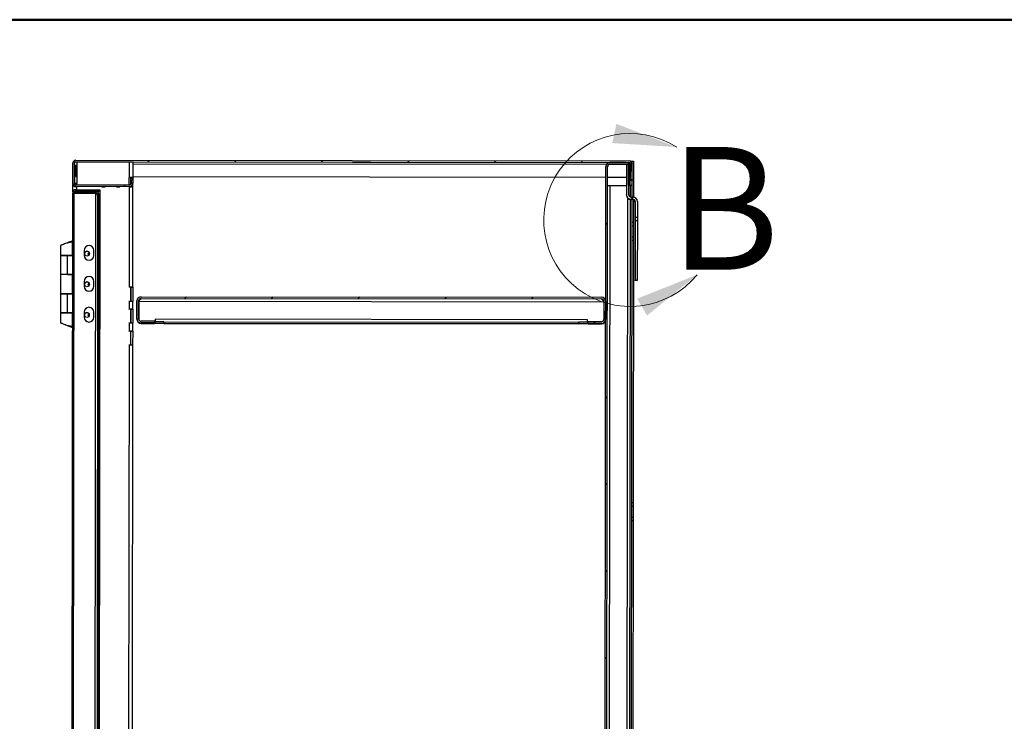
# Model space of a CAD drawing. Units: inches. Extents: x 0.5 to 10.5, y 0.5 to 8.
# Drawn here: x 6.2 to 8.2, y 6.6 to 8 of the extents above; entities that cross this region are included whole.
import ezdxf

# ---------------------------------------------------------------- set-up
doc = ezdxf.new("R2010")
doc.units = ezdxf.units.IN
doc.header["$MEASUREMENT"] = 0
doc.styles.add('SLDTEXTSTYLE0', font='TXT', dxfattribs={"width": 0.75})

msp = doc.modelspace()

# ---------------------------------------------------------------- hatches: boundary and pattern name
at = {"linetype": 'Continuous', "lineweight": 18}
h = msp.add_hatch(dxfattribs=at)
h.set_pattern_fill('ANSI31', style=0)
edge = h.paths.add_edge_path(flags=0)
edge.add_line((6.32587, 7.71029), (7.45309, 7.70907))
edge.add_ellipse((7.45309, 7.70607), major_axis=(0, 0.003), ratio=0.9999994, start_angle=270, end_angle=360, ccw=False)
edge.add_line((7.45609, 7.70607), (7.45605, 7.67336))
edge.add_line((7.45605, 7.67336), (7.45926, 7.67335))
edge.add_line((7.45926, 7.67335), (7.4593, 7.70607))
edge.add_ellipse((7.45309, 7.70607), major_axis=(0.00001, 0.00621), ratio=0.9999994, start_angle=270, end_angle=360)
edge.add_line((7.45309, 7.71229), (6.32588, 7.7135))
edge.add_ellipse((6.32587, 7.70729), major_axis=(0.00001, 0.00621), ratio=0.9999994, start_angle=360, end_angle=450)
edge.add_line((6.31966, 7.7073), (6.31961, 7.66615))
edge.add_ellipse((6.32583, 7.66615), major_axis=(0.00001, 0.00621), ratio=0.9999994, start_angle=90, end_angle=180)
edge.add_line((6.32582, 7.65993), (6.43604, 7.65981))
edge.add_ellipse((6.43605, 7.66603), major_axis=(0.00001, 0.00621), ratio=0.9999994, start_angle=180, end_angle=275)
edge.add_line((6.44224, 7.66656), (6.44138, 7.67652))
edge.add_line((6.44138, 7.67652), (6.43817, 7.67625))
edge.add_line((6.43817, 7.67625), (6.43903, 7.66629))
edge.add_ellipse((6.43605, 7.66603), major_axis=(0, 0.003), ratio=0.9999994, start_angle=180, end_angle=275, ccw=False)
edge.add_line((6.43604, 7.66303), (6.32582, 7.66315))
edge.add_ellipse((6.32583, 7.66615), major_axis=(0, 0.003), ratio=0.9999994, start_angle=90, end_angle=180, ccw=False)
edge.add_line((6.32283, 7.66615), (6.32287, 7.70729))
edge.add_ellipse((6.32587, 7.70729), major_axis=(0, 0.003), ratio=0.9999994, start_angle=0, end_angle=90, ccw=False)
h = msp.add_hatch(dxfattribs=at)
h.set_pattern_fill('ANSI31', style=0)
edge = h.paths.add_edge_path(flags=0)
edge.add_line((7.45265, 7.70065), (7.45261, 7.663))
edge.add_line((7.45261, 7.663), (7.45604, 7.663))
edge.add_line((7.45604, 7.663), (7.45608, 7.70064))
edge.add_ellipse((7.44765, 7.70065), major_axis=(0.00001, 0.00843), ratio=0.9999994, start_angle=270, end_angle=360)
edge.add_line((7.44766, 7.70908), (7.41452, 7.70912))
edge.add_ellipse((7.41451, 7.70069), major_axis=(0.00001, 0.00843), ratio=0.9999994, start_angle=360, end_angle=450)
edge.add_line((7.40608, 7.7007), (7.40333, 5.15255))
edge.add_ellipse((7.41176, 5.15254), major_axis=(0.00001, 0.00843), ratio=0.9999994, start_angle=90, end_angle=180)
edge.add_line((7.41175, 5.14412), (7.44489, 5.14408))
edge.add_ellipse((7.4449, 5.15251), major_axis=(0.00001, 0.00843), ratio=0.9999994, start_angle=180, end_angle=270)
edge.add_line((7.45333, 5.1525), (7.45337, 5.19014))
edge.add_line((7.45337, 5.19014), (7.44994, 5.19015))
edge.add_line((7.44994, 5.19015), (7.4499, 5.1525))
edge.add_ellipse((7.4449, 5.15251), major_axis=(0.00001, 0.005), ratio=0.9999994, start_angle=180, end_angle=270, ccw=False)
edge.add_line((7.4449, 5.14751), (7.41175, 5.14754))
edge.add_ellipse((7.41176, 5.15254), major_axis=(0.00001, 0.005), ratio=0.9999994, start_angle=90, end_angle=180, ccw=False)
edge.add_line((7.40676, 5.15255), (7.40951, 7.70069))
edge.add_ellipse((7.41451, 7.70069), major_axis=(0.00001, 0.005), ratio=0.9999994, start_angle=0, end_angle=90, ccw=False)
edge.add_line((7.41451, 7.70569), (7.44766, 7.70565))
edge.add_ellipse((7.44765, 7.70065), major_axis=(0.00001, 0.005), ratio=0.9999994, start_angle=270, end_angle=360, ccw=False)
h = msp.add_hatch(dxfattribs=at)
h.set_pattern_fill('ANSI31', style=0)
edge = h.paths.add_edge_path(flags=0)
edge.add_line((7.46615, 7.59659), (7.4704, 7.59658))
edge.add_line((7.4704, 7.59658), (7.47043, 7.6292))
edge.add_ellipse((7.46118, 7.62921), major_axis=(-0.00001, -0.00925), ratio=0.9999994, start_angle=90, end_angle=180)
edge.add_line((7.46119, 7.63846), (7.45758, 7.63846))
edge.add_ellipse((7.45759, 7.64346), major_axis=(0.00001, 0.005), ratio=0.9999994, start_angle=90, end_angle=180, ccw=False)
edge.add_line((7.45259, 7.64347), (7.45266, 7.70565))
edge.add_line((7.45266, 7.70565), (7.44841, 7.70565))
edge.add_line((7.44841, 7.70565), (7.44834, 7.64347))
edge.add_ellipse((7.45759, 7.64346), major_axis=(0.00001, 0.00925), ratio=0.9999994, start_angle=90, end_angle=180)
edge.add_line((7.45758, 7.63421), (7.46119, 7.63421))
edge.add_ellipse((7.46118, 7.62921), major_axis=(-0.00001, -0.005), ratio=0.9999994, start_angle=90, end_angle=180, ccw=False)
edge.add_line((7.46618, 7.6292), (7.46615, 7.59659))
h = msp.add_hatch(dxfattribs=at)
h.set_pattern_fill('ANSI32', style=0)
edge = h.paths.add_edge_path(flags=0)
edge.add_line((6.3746, 7.65092), (6.3746, 7.65345))
edge.add_line((6.3746, 7.65345), (6.32571, 7.6535))
edge.add_ellipse((6.3257, 7.6474), major_axis=(-0.00001, -0.00611), ratio=0.9999994, start_angle=180, end_angle=270)
edge.add_line((6.31959, 7.6474), (6.31696, 5.20819))
edge.add_ellipse((6.32307, 5.20818), major_axis=(0.00001, 0.00611), ratio=0.9999994, start_angle=90, end_angle=180)
edge.add_line((6.32306, 5.20208), (6.37196, 5.20202))
edge.add_line((6.37196, 5.20202), (6.37196, 5.20456))
edge.add_line((6.37196, 5.20456), (6.32307, 5.20461))
edge.add_ellipse((6.32307, 5.20818), major_axis=(0, 0.00357), ratio=0.9999994, start_angle=90, end_angle=180, ccw=False)
edge.add_line((6.3195, 5.20819), (6.32213, 7.6474))
edge.add_ellipse((6.3257, 7.6474), major_axis=(0, -0.00357), ratio=0.9999994, start_angle=180, end_angle=270, ccw=False)
edge.add_line((6.3257, 7.65097), (6.3746, 7.65092))
h = msp.add_hatch(dxfattribs=at)
h.set_pattern_fill('ANSI32', style=0)
edge = h.paths.add_edge_path(flags=0)
edge.add_ellipse((6.36411, 5.21278), major_axis=(0, -0.00357), ratio=0.9999994, start_angle=0, end_angle=90, ccw=False)
edge.add_line((6.36411, 5.20921), (6.3195, 5.20926))
edge.add_line((6.3195, 5.20926), (6.3195, 5.20672))
edge.add_line((6.3195, 5.20672), (6.3641, 5.20667))
edge.add_ellipse((6.36411, 5.21278), major_axis=(-0.00001, -0.00611), ratio=0.9999994, start_angle=360, end_angle=450)
edge.add_line((6.37022, 5.21278), (6.37284, 7.6427))
edge.add_ellipse((6.36673, 7.64271), major_axis=(0.00001, 0.00611), ratio=0.9999994, start_angle=270, end_angle=360)
edge.add_line((6.36674, 7.64882), (6.32213, 7.64887))
edge.add_line((6.32213, 7.64887), (6.32213, 7.64633))
edge.add_line((6.32213, 7.64633), (6.36673, 7.64628))
edge.add_ellipse((6.36673, 7.64271), major_axis=(0, 0.00357), ratio=0.9999994, start_angle=270, end_angle=360, ccw=False)
edge.add_line((6.3703, 7.64271), (6.36768, 5.21278))
h = msp.add_hatch(dxfattribs=at)
h.set_pattern_fill('ANSI31', style=0)
h.paths.add_polyline_path([(7.46614, 7.59101), (7.46601, 7.46881), (7.47026, 7.46881), (7.47039, 7.59101)], flags=0)
h = msp.add_hatch(dxfattribs=at)
h.set_pattern_fill('ANSI31', style=0)
edge = h.paths.add_edge_path(flags=0)
edge.add_line((6.48609, 7.38183), (6.4861, 7.38526))
edge.add_line((6.4861, 7.38526), (6.45881, 7.38529))
edge.add_ellipse((6.45882, 7.39029), major_axis=(-0.00001, -0.005), ratio=0.9999994, start_angle=-90, end_angle=0, ccw=False)
edge.add_line((6.45382, 7.39029), (6.45386, 7.42701))
edge.add_ellipse((6.45886, 7.427), major_axis=(0.00001, 0.005), ratio=0.9999994, start_angle=0, end_angle=90, ccw=False)
edge.add_line((6.45886, 7.432), (7.39736, 7.43099))
edge.add_ellipse((7.39735, 7.42599), major_axis=(-0.00001, -0.005), ratio=0.9999994, start_angle=90, end_angle=180, ccw=False)
edge.add_line((7.40235, 7.42599), (7.40231, 7.38927))
edge.add_ellipse((7.39731, 7.38928), major_axis=(0.00001, 0.005), ratio=0.9999994, start_angle=180, end_angle=270, ccw=False)
edge.add_line((7.39731, 7.38428), (7.37002, 7.38431))
edge.add_line((7.37002, 7.38431), (7.37002, 7.38088))
edge.add_line((7.37002, 7.38088), (7.39731, 7.38085))
edge.add_ellipse((7.39731, 7.38928), major_axis=(0.00001, 0.00843), ratio=0.9999994, start_angle=180, end_angle=270)
edge.add_line((7.40574, 7.38927), (7.40578, 7.42598))
edge.add_ellipse((7.39735, 7.42599), major_axis=(-0.00001, -0.00843), ratio=0.9999994, start_angle=90, end_angle=180)
edge.add_line((7.39736, 7.43442), (6.45886, 7.43543))
edge.add_ellipse((6.45886, 7.427), major_axis=(0.00001, 0.00843), ratio=0.9999994, start_angle=0, end_angle=90)
edge.add_line((6.45043, 7.42701), (6.45039, 7.3903))
edge.add_ellipse((6.45882, 7.39029), major_axis=(-0.00001, -0.00843), ratio=0.9999994, start_angle=270, end_angle=360)
edge.add_line((6.45881, 7.38186), (6.48609, 7.38183))

# ---------------------------------------------------------------- linework, layer by layer
at = {"color": 7, "linetype": 'Continuous', "lineweight": 50}
msp.add_line((0.5, 8), (10.5, 8), dxfattribs=at)
at = {"color": 7, "linetype": 'Continuous', "lineweight": 25}
for p, q in [((6.31961, 7.66615), (6.31966, 7.7073)), ((6.31987, 7.70957), (6.31987, 7.70891)), ((6.32283, 7.66615), (6.32287, 7.70729)), ((6.32587, 7.71029), (7.45309, 7.70907)), ((6.32587, 7.70957), (6.32587, 7.71029)), ((6.32587, 7.70957), (6.32587, 7.70957)), ((6.32588, 7.7135), (7.45309, 7.71229)), ((6.32759, 7.70957), (6.32758, 7.70314)), ((6.43467, 7.70945), (6.32759, 7.70957)), ((6.43467, 7.70945), (6.43464, 7.67838)), ((6.44235, 7.67836), (6.44238, 7.70943)), ((7.411, 7.70835), (6.44238, 7.70939)), ((7.44766, 7.70908), (7.41452, 7.70912)), ((7.45294, 7.7083), (7.45118, 7.70831)), ((7.45348, 7.7083), (7.45294, 7.7083)), ((7.45294, 7.70721), (7.45294, 7.7083)), ((7.45294, 7.7083), (7.45353, 7.7083)), ((7.45309, 7.70833), (7.45309, 7.70907)), ((7.45309, 7.70833), (7.45309, 7.70833)), ((7.45322, 7.70833), (7.45309, 7.70833)), ((7.45501, 7.70476), (7.45502, 7.70763)), ((7.45605, 7.71154), (7.46252, 7.71153)), ((7.4593, 7.70832), (7.45888, 7.70832)), ((7.4593, 7.70832), (7.46273, 7.70832)), ((7.4593, 7.70607), (7.4593, 7.70832)), ((7.46252, 7.71153), (7.46252, 7.70832)), ((7.46273, 7.70832), (7.46269, 7.67261)), ((6.32287, 7.70313), (6.3233, 7.70313)), ((6.3233, 7.70313), (6.32326, 7.666)), ((6.32587, 7.70313), (6.32584, 7.68023)), ((6.32758, 7.70314), (6.32754, 7.66599)), ((6.44238, 7.70639), (7.40749, 7.70535)), ((7.40333, 5.15255), (7.40608, 7.7007)), ((7.40676, 5.15255), (7.40951, 7.70069)), ((7.44766, 7.70565), (7.41451, 7.70569)), ((7.41451, 7.70494), (7.41451, 7.70569)), ((7.44766, 7.70491), (7.41451, 7.70494)), ((7.44766, 7.70565), (7.44766, 7.70491)), ((7.44841, 7.70485), (7.44766, 7.70491)), ((7.44841, 7.70565), (7.44834, 7.64347)), ((7.44841, 7.70565), (7.45266, 7.70565)), ((7.45266, 7.70565), (7.45259, 7.64347)), ((7.45261, 7.663), (7.45265, 7.70065)), ((7.45604, 7.663), (7.45608, 7.70064)), ((7.45609, 7.70607), (7.45605, 7.67336)), ((7.4593, 7.70607), (7.45926, 7.67335)), ((6.32584, 7.68023), (6.32756, 7.68023)), ((6.32584, 7.68023), (6.32584, 7.68023)), ((6.43462, 7.66409), (6.43464, 7.67838)), ((6.43816, 7.66409), (6.43817, 7.6755)), ((6.43817, 7.67625), (6.43818, 7.67837)), ((6.44138, 7.67652), (6.43817, 7.67625)), ((6.43817, 7.67625), (6.43903, 7.66629)), ((6.43817, 7.67551), (6.43817, 7.67625)), ((6.43902, 7.66567), (6.43817, 7.67551)), ((6.43855, 7.66438), (6.43856, 7.67102)), ((6.43857, 7.67836), (6.43891, 7.67837)), ((6.43857, 7.67836), (6.44198, 7.67836)), ((6.43857, 7.67628), (6.43857, 7.67836)), ((6.43891, 7.67837), (6.43891, 7.67837)), ((6.44138, 7.67652), (6.44224, 7.66656)), ((6.44198, 7.67836), (6.44232, 7.67836)), ((6.44198, 7.67836), (6.44198, 7.66959)), ((6.44235, 7.68011), (7.40606, 7.67907)), ((7.40948, 7.67906), (7.44838, 7.67902)), ((7.45605, 7.67336), (7.45926, 7.67335)), ((7.45926, 7.67329), (7.45605, 7.67329)), ((7.45926, 7.67325), (7.45605, 7.67325)), ((7.45605, 7.67271), (7.45926, 7.67271)), ((7.45926, 7.67267), (7.45605, 7.67267)), ((7.45926, 7.67261), (7.45605, 7.67261)), ((7.45926, 7.67261), (7.45925, 7.6622)), ((7.45926, 7.67335), (7.45926, 7.67329)), ((7.45926, 7.67271), (7.45926, 7.67325)), ((7.45926, 7.67261), (7.45926, 7.67267)), ((7.46269, 7.67261), (7.45926, 7.67261)), ((7.46269, 7.67261), (7.46266, 7.63834)), ((6.31696, 5.20819), (6.31959, 7.6474)), ((6.3195, 5.20819), (6.32213, 7.6474)), ((6.31961, 7.66543), (6.31961, 7.66615)), ((6.31981, 7.64901), (6.31982, 7.66381)), ((6.32213, 7.64633), (6.32213, 7.64887)), ((6.32213, 7.64887), (6.36674, 7.64882)), ((6.3257, 7.65097), (6.3746, 7.65092)), ((6.3257, 7.65097), (6.3257, 7.65026)), ((6.3257, 7.65026), (6.3746, 7.65021)), ((6.3257, 7.65026), (6.3257, 7.64886)), ((6.32571, 7.6535), (6.3746, 7.65345)), ((6.43604, 7.66303), (6.32582, 7.66315)), ((6.43604, 7.65981), (6.32582, 7.65993)), ((6.32582, 7.65921), (6.32582, 7.65993)), ((6.32606, 7.65921), (6.32582, 7.65921)), ((6.32753, 7.6535), (6.32753, 7.65921)), ((6.32754, 7.66315), (6.32754, 7.66599)), ((6.3746, 7.65021), (6.37196, 5.20456)), ((6.3746, 7.65345), (6.3746, 7.65092)), ((6.3746, 7.65021), (6.3746, 7.65092)), ((6.37868, 7.65964), (6.37868, 7.65963)), ((6.37868, 7.65951), (6.37868, 7.65951)), ((6.38537, 7.65963), (6.38544, 7.65963)), ((6.38544, 7.65963), (6.38537, 7.65963)), ((6.38537, 7.65963), (6.38537, 7.65963)), ((6.38537, 7.6595), (6.38544, 7.6595)), ((6.38544, 7.6595), (6.38537, 7.6595)), ((6.38537, 7.6595), (6.38537, 7.6595)), ((6.40868, 7.6596), (6.40868, 7.6596)), ((6.40868, 7.65947), (6.40868, 7.65947)), ((6.41537, 7.6596), (6.41544, 7.6596)), ((6.41537, 7.6596), (6.41537, 7.6596)), ((6.41544, 7.65959), (6.41537, 7.65959)), ((6.41537, 7.65947), (6.41544, 7.65947)), ((6.41537, 7.65947), (6.41537, 7.65947)), ((6.41544, 7.65946), (6.41537, 7.65946)), ((6.43462, 7.65909), (6.43439, 7.45481)), ((6.43462, 7.66409), (6.43462, 7.66303)), ((6.43604, 7.65909), (6.43604, 7.65981)), ((6.43903, 7.66576), (6.43903, 7.66629)), ((6.44211, 7.45479), (6.44233, 7.66408)), ((6.44226, 7.6653), (6.44226, 7.66602)), ((7.41447, 7.6622), (7.4118, 5.18949)), ((7.41447, 7.6622), (7.44836, 7.66216)), ((7.45261, 7.663), (7.45604, 7.663)), ((7.45604, 7.66226), (7.45261, 7.66226)), ((7.45497, 7.66216), (7.45497, 7.66226)), ((7.45582, 7.6622), (7.4558, 7.63879)), ((7.45925, 7.6622), (7.45582, 7.6622)), ((7.45604, 7.66226), (7.45604, 7.663)), ((7.45925, 7.6622), (7.45923, 7.63846)), ((6.32213, 7.64633), (6.36673, 7.64628)), ((6.36673, 7.64558), (6.32213, 7.64563)), ((6.36411, 5.20921), (6.36673, 7.64558)), ((6.36673, 7.64558), (6.36673, 7.64628)), ((6.3703, 7.64271), (6.36768, 5.21278)), ((6.37008, 7.64324), (6.3703, 7.64201)), ((6.37284, 7.6427), (6.37022, 5.21278)), ((7.44816, 5.18945), (7.4508, 7.63648)), ((7.44834, 7.64277), (7.44834, 7.64347)), ((7.45579, 7.63368), (7.45316, 5.19014)), ((7.45922, 7.63351), (7.45659, 5.18949)), ((7.45758, 7.63846), (7.46119, 7.63846)), ((7.45758, 7.63421), (7.46119, 7.63421)), ((7.45758, 7.63421), (7.45758, 7.63351)), ((7.46119, 7.63351), (7.45758, 7.63351)), ((7.46119, 7.63421), (7.46119, 7.63351)), ((7.46265, 7.63328), (7.4626, 7.58654)), ((7.46618, 7.6292), (7.46615, 7.59659)), ((7.47043, 7.6292), (7.4704, 7.59658)), ((7.4626, 7.58654), (7.45917, 7.58654)), ((7.4626, 7.58654), (7.46259, 7.5801)), ((7.46614, 7.59101), (7.46601, 7.46881)), ((7.46615, 7.59659), (7.46614, 7.59101)), ((7.46614, 7.59101), (7.47039, 7.59101)), ((7.4704, 7.59658), (7.46615, 7.59659)), ((7.47039, 7.59101), (7.47026, 7.46881)), ((7.4704, 7.59658), (7.47039, 7.59101)), ((7.45916, 7.5801), (7.46259, 7.5801)), ((7.46259, 7.5801), (7.46257, 7.55724)), ((6.31949, 7.54921), (6.31396, 7.54692)), ((6.31894, 7.51915), (6.31897, 7.54691)), ((6.37536, 7.55016), (6.37449, 7.55016)), ((6.37516, 7.37159), (6.37536, 7.55016)), ((7.45913, 7.55083), (7.46256, 7.55082)), ((7.45914, 7.55725), (7.46257, 7.55724)), ((7.46256, 7.55082), (7.46198, 7.01511)), ((7.46257, 7.55724), (7.46256, 7.55082)), ((6.29489, 7.53989), (6.29486, 7.51918)), ((6.34272, 7.52957), (6.3427, 7.51957)), ((6.3627, 7.51955), (6.36272, 7.52955)), ((6.29486, 7.51861), (6.29482, 7.48039)), ((6.30806, 7.51916), (6.30806, 7.51917)), ((6.30899, 7.51915), (6.30806, 7.51916)), ((6.31945, 7.51915), (6.30806, 7.51916)), ((6.30895, 7.48039), (6.30899, 7.51861)), ((6.31945, 7.51914), (6.30899, 7.51915)), ((6.31945, 7.51859), (6.30899, 7.51861)), ((6.31341, 7.51916), (6.31863, 7.51915)), ((6.31341, 7.51916), (6.31341, 7.51916)), ((6.35293, 7.52522), (6.35053, 7.52283)), ((6.35053, 7.52283), (6.35271, 7.52064)), ((6.35053, 7.52282), (6.35053, 7.52283)), ((6.35053, 7.52282), (6.35271, 7.52064)), ((6.29482, 7.48039), (6.29478, 7.44154)), ((6.30895, 7.48039), (6.31941, 7.48038)), ((6.31788, 7.48037), (6.31941, 7.48037)), ((6.31859, 7.48037), (6.31859, 7.48037)), ((6.31859, 7.48037), (6.31889, 7.48037)), ((6.31885, 7.44151), (6.31889, 7.48037)), ((6.31889, 7.48037), (6.31889, 7.48037)), ((6.31889, 7.48036), (6.31941, 7.48036)), ((6.34265, 7.46671), (6.34264, 7.45671)), ((6.36264, 7.45669), (6.36265, 7.46669)), ((7.46601, 7.46881), (7.47026, 7.46881)), ((7.46601, 7.46811), (7.46601, 7.46881)), ((7.47026, 7.4681), (7.46601, 7.46811)), ((7.47026, 7.4681), (7.47026, 7.46881)), ((6.35286, 7.46272), (6.35046, 7.46033)), ((6.35046, 7.46033), (6.35264, 7.45814)), ((6.35046, 7.46032), (6.35046, 7.46033)), ((6.35046, 7.46032), (6.35264, 7.45814)), ((6.43418, 7.45481), (6.43439, 7.45481)), ((6.43418, 7.4548), (6.43418, 7.45481)), ((6.43811, 7.4548), (6.43418, 7.4548)), ((6.43439, 7.4548), (6.43418, 7.4548)), ((6.43794, 7.4548), (6.43794, 7.4548)), ((6.43808, 7.42581), (6.43811, 7.4548)), ((6.43831, 7.4258), (6.43834, 7.45479)), ((6.43834, 7.45479), (6.44176, 7.45479)), ((6.43834, 7.45479), (6.43866, 7.45479)), ((6.43866, 7.4548), (6.43866, 7.45479)), ((6.44176, 7.45479), (6.44172, 7.42579)), ((6.44208, 7.45479), (6.44176, 7.45479)), ((6.29478, 7.44104), (6.29474, 7.40282)), ((6.30798, 7.44152), (6.30798, 7.44153)), ((6.30891, 7.44151), (6.30798, 7.44152)), ((6.31937, 7.44151), (6.30798, 7.44152)), ((6.30886, 7.40282), (6.30891, 7.44103)), ((6.31937, 7.4415), (6.30891, 7.44151)), ((6.31937, 7.44102), (6.30891, 7.44103)), ((6.31332, 7.44152), (6.31854, 7.44151)), ((6.31332, 7.44152), (6.31332, 7.44152)), ((6.43808, 7.42581), (6.43415, 7.42582)), ((6.43415, 7.42581), (6.43415, 7.42582)), ((6.43436, 7.42581), (6.43415, 7.42581)), ((6.43808, 7.42581), (6.43415, 7.42581)), ((6.43436, 7.42581), (6.43435, 7.41016)), ((6.4379, 7.4258), (6.4379, 7.42581)), ((6.43808, 7.42581), (6.43808, 7.42581)), ((6.44206, 7.41015), (6.44208, 7.42579)), ((6.45039, 7.3903), (6.45043, 7.42701)), ((6.45382, 7.39029), (6.45386, 7.42701)), ((6.45421, 7.42624), (6.45417, 7.38988)), ((6.45421, 7.42624), (7.402, 7.42522)), ((6.45886, 7.43543), (7.39736, 7.43442)), ((6.45886, 7.432), (7.39736, 7.43099)), ((6.45886, 7.43124), (6.45886, 7.432)), ((7.39736, 7.43023), (6.45886, 7.43124)), ((7.39736, 7.43099), (7.39736, 7.43023)), ((7.40235, 7.42599), (7.40231, 7.38927)), ((7.40578, 7.42598), (7.40574, 7.38927)), ((6.43413, 7.41017), (6.43435, 7.41016)), ((6.43413, 7.41016), (6.43413, 7.41017)), ((6.43806, 7.41015), (6.43413, 7.41016)), ((6.43435, 7.41016), (6.43413, 7.41016)), ((6.43789, 7.41015), (6.43789, 7.41016)), ((6.43803, 7.38117), (6.43806, 7.41015)), ((6.43826, 7.38116), (6.43829, 7.41015)), ((6.43829, 7.41015), (6.44171, 7.41014)), ((6.43829, 7.41015), (6.43862, 7.41015)), ((6.43862, 7.41015), (6.43862, 7.41015)), ((6.44171, 7.41014), (6.44168, 7.38115)), ((6.44203, 7.41015), (6.44171, 7.41014)), ((7.402, 7.42522), (7.40196, 7.38886)), ((6.29474, 7.40275), (6.29472, 7.38212)), ((6.30793, 7.40282), (6.30886, 7.40282)), ((6.30793, 7.40282), (6.31933, 7.4028)), ((6.30886, 7.40282), (6.31933, 7.40281)), ((6.31328, 7.40281), (6.31328, 7.4028)), ((6.31328, 7.4028), (6.3185, 7.4028)), ((6.3185, 7.4028), (6.3185, 7.4028)), ((6.31878, 7.37497), (6.31881, 7.40273)), ((6.31881, 7.4028), (6.31881, 7.4028)), ((6.31881, 7.40272), (6.31933, 7.40272)), ((6.34258, 7.40385), (6.34257, 7.39385)), ((6.35279, 7.40022), (6.35039, 7.39783)), ((6.35039, 7.39783), (6.35258, 7.39564)), ((6.35039, 7.39782), (6.35039, 7.39783)), ((6.35039, 7.39782), (6.35258, 7.39564)), ((6.36257, 7.39383), (6.36258, 7.40383)), ((6.45039, 7.38953), (6.45039, 7.3903)), ((6.45417, 7.38988), (6.45417, 7.38988)), ((6.48753, 7.38949), (6.48752, 7.38451)), ((7.3686, 7.38854), (6.48753, 7.38949)), ((7.36859, 7.38356), (7.3686, 7.38854)), ((7.40196, 7.38886), (7.40196, 7.38886)), ((6.30675, 7.37748), (6.30675, 7.37749)), ((6.31333, 7.37497), (6.31325, 7.37496)), ((6.31376, 7.37496), (6.3193, 7.37266)), ((6.3743, 7.37159), (6.37516, 7.37159)), ((6.37516, 7.37159), (6.37516, 7.37159)), ((6.43408, 7.36552), (6.4343, 7.36552)), ((6.43408, 7.36552), (6.43408, 7.36552)), ((6.43801, 7.36551), (6.43408, 7.36552)), ((6.4343, 7.36552), (6.43408, 7.36552)), ((6.43803, 7.38117), (6.4341, 7.38117)), ((6.4341, 7.38117), (6.4341, 7.38117)), ((6.43432, 7.38116), (6.4341, 7.38117)), ((6.43803, 7.38116), (6.4341, 7.38117)), ((6.43432, 7.38116), (6.4343, 7.36552)), ((6.43784, 7.36551), (6.43784, 7.36551)), ((6.43786, 7.38116), (6.43786, 7.38116)), ((6.43798, 7.33653), (6.43801, 7.36551)), ((6.43803, 7.38116), (6.43803, 7.38117)), ((6.43824, 7.36551), (6.43857, 7.36551)), ((6.43857, 7.36551), (6.43857, 7.36551)), ((6.44201, 7.36551), (6.44203, 7.38115)), ((6.4861, 7.38526), (6.45881, 7.38529)), ((6.48609, 7.38183), (6.45881, 7.38186)), ((6.45881, 7.38109), (6.45881, 7.38186)), ((6.45881, 7.38109), (6.46823, 7.38108)), ((6.4861, 7.38526), (6.48609, 7.38183)), ((6.48609, 7.38108), (6.48609, 7.38183)), ((6.48752, 7.38485), (6.4861, 7.38485)), ((6.48752, 7.38484), (6.4861, 7.38485)), ((6.48752, 7.38108), (6.48752, 7.38451)), ((6.48752, 7.38107), (6.48752, 7.38108)), ((7.36859, 7.38012), (6.48752, 7.38107)), ((6.50538, 7.38451), (6.50538, 7.38108)), ((6.50538, 7.38451), (7.35074, 7.3836)), ((6.50538, 7.38108), (7.35073, 7.38017)), ((7.35073, 7.38017), (7.35074, 7.3836)), ((7.37002, 7.3839), (7.36859, 7.3839)), ((7.37002, 7.38389), (7.36859, 7.38389)), ((7.36859, 7.38356), (7.36859, 7.38013)), ((7.36859, 7.38013), (7.36859, 7.38012)), ((7.37002, 7.38088), (7.37002, 7.38431)), ((7.39731, 7.38428), (7.37002, 7.38431)), ((7.39731, 7.38085), (7.37002, 7.38088)), ((7.37002, 7.38088), (7.37002, 7.38013)), ((7.38788, 7.38009), (7.39731, 7.38008)), ((7.39731, 7.38085), (7.39731, 7.38008)), ((6.43821, 7.33652), (6.43824, 7.36551)), ((6.43824, 7.36551), (6.44166, 7.3655)), ((6.44166, 7.3655), (6.44163, 7.33651)), ((6.44198, 7.3655), (6.44166, 7.3655)), ((6.43427, 7.33652), (6.43337, 6.50838)), ((6.43798, 7.33653), (6.43405, 7.33653)), ((6.43405, 7.33652), (6.43405, 7.33653)), ((6.43798, 7.33652), (6.43405, 7.33653)), ((6.43427, 7.33652), (6.43405, 7.33652)), ((6.43781, 7.33652), (6.43781, 7.33652)), ((6.43798, 7.33652), (6.43798, 7.33653)), ((6.44109, 6.50836), (6.44198, 7.33651)), ((7.46198, 7.01511), (7.45855, 7.01511)), ((7.45855, 7.00868), (7.46198, 7.00867)), ((7.46198, 7.00867), (7.46195, 6.98582)), ((7.46198, 7.01511), (7.46198, 7.00867)), ((7.45852, 6.98582), (7.46195, 6.98582)), ((7.46195, 6.98582), (7.46194, 6.97939)), ((7.45852, 6.9794), (7.46194, 6.97939)), ((7.46194, 6.97939), (7.46137, 6.44368))]:
    msp.add_line(p, q, dxfattribs=at)
at = {"color": 7, "linetype": 'Continuous', "lineweight": 25, "flags": 128}
for points in [[(6.32009, 7.70957), (6.32002, 7.70957), (6.31987, 7.70957)], [(6.32759, 7.70957), (6.32608, 7.70957), (6.32587, 7.70957)], [(6.38544, 7.65963), (6.38475, 7.65963), (6.38363, 7.65963), (6.38227, 7.65963), (6.38088, 7.65964), (6.37969, 7.65964), (6.37889, 7.65964), (6.37861, 7.65963), (6.37889, 7.65963), (6.37969, 7.65963), (6.38088, 7.65963), (6.38227, 7.65963), (6.38363, 7.65963), (6.38475, 7.65963), (6.38544, 7.65963)], [(6.38544, 7.6595), (6.38475, 7.6595), (6.38363, 7.6595), (6.38227, 7.6595), (6.38088, 7.65951), (6.37969, 7.65951), (6.37889, 7.65951), (6.37861, 7.65951), (6.37889, 7.6595), (6.37969, 7.6595), (6.38088, 7.6595), (6.38227, 7.6595), (6.38363, 7.6595), (6.38475, 7.6595), (6.38544, 7.6595)], [(6.38537, 7.65963), (6.38469, 7.65963), (6.3836, 7.65963), (6.38227, 7.65963), (6.38091, 7.65963), (6.37974, 7.65963), (6.37895, 7.65963), (6.37868, 7.65963), (6.37895, 7.65964), (6.37974, 7.65964), (6.38091, 7.65964), (6.38227, 7.65963), (6.3836, 7.65963), (6.38469, 7.65963), (6.38537, 7.65963)], [(6.38537, 7.6595), (6.38469, 7.6595), (6.3836, 7.6595), (6.38227, 7.6595), (6.38091, 7.6595), (6.37974, 7.6595), (6.37895, 7.6595), (6.37868, 7.65951), (6.37895, 7.65951), (6.37974, 7.65951), (6.38091, 7.65951), (6.38227, 7.6595), (6.3836, 7.6595), (6.38469, 7.6595), (6.38537, 7.6595)], [(6.41544, 7.6596), (6.41475, 7.6596), (6.41363, 7.6596), (6.41227, 7.6596), (6.41088, 7.6596), (6.40969, 7.6596), (6.40889, 7.6596), (6.40861, 7.6596), (6.40889, 7.6596), (6.40969, 7.6596), (6.41088, 7.6596), (6.41227, 7.65959), (6.41363, 7.65959), (6.41475, 7.65959), (6.41544, 7.65959)], [(6.41544, 7.65947), (6.41475, 7.65947), (6.41363, 7.65947), (6.41227, 7.65947), (6.41088, 7.65947), (6.40969, 7.65947), (6.40889, 7.65947), (6.40861, 7.65947), (6.40889, 7.65947), (6.40969, 7.65947), (6.41088, 7.65947), (6.41227, 7.65947), (6.41363, 7.65946), (6.41475, 7.65946), (6.41544, 7.65946)], [(6.41537, 7.65959), (6.41469, 7.65959), (6.4136, 7.65959), (6.41227, 7.65959), (6.41091, 7.6596), (6.40974, 7.6596), (6.40895, 7.6596), (6.40868, 7.6596), (6.40895, 7.6596), (6.40974, 7.6596), (6.41091, 7.6596), (6.41227, 7.6596), (6.4136, 7.6596), (6.41469, 7.6596), (6.41537, 7.6596)], [(6.41537, 7.65946), (6.41469, 7.65946), (6.4136, 7.65946), (6.41227, 7.65947), (6.41091, 7.65947), (6.40974, 7.65947), (6.40895, 7.65947), (6.40868, 7.65947), (6.40895, 7.65947), (6.40974, 7.65947), (6.41091, 7.65947), (6.41227, 7.65947), (6.4136, 7.65947), (6.41469, 7.65947), (6.41537, 7.65947)], [(6.43462, 7.66409), (6.43621, 7.66409), (6.43773, 7.66409), (6.43833, 7.66409)], [(6.44214, 7.66408), (6.44228, 7.66408), (6.44233, 7.66408)], [(6.30899, 7.51915), (6.30538, 7.51916), (6.30191, 7.51916), (6.29889, 7.51917), (6.29659, 7.51917), (6.29521, 7.51918), (6.29489, 7.51918), (6.29564, 7.51918), (6.2974, 7.51919), (6.30002, 7.51918), (6.30325, 7.51918), (6.30681, 7.51918), (6.31038, 7.51918), (6.31364, 7.51917), (6.31629, 7.51916), (6.3181, 7.51916), (6.3189, 7.51915), (6.31863, 7.51915)], [(6.30806, 7.51916), (6.30545, 7.51916), (6.30306, 7.51917), (6.30126, 7.51917), (6.30032, 7.51917), (6.30038, 7.51918), (6.30144, 7.51918), (6.30334, 7.51918), (6.30578, 7.51918), (6.30838, 7.51917), (6.31077, 7.51917), (6.31256, 7.51916), (6.31349, 7.51916), (6.31341, 7.51916)], [(6.30891, 7.44151), (6.3053, 7.44151), (6.30183, 7.44152), (6.29881, 7.44152), (6.29651, 7.44153), (6.29513, 7.44153), (6.2948, 7.44154), (6.29555, 7.44154), (6.29732, 7.44154), (6.29993, 7.44154), (6.30317, 7.44154), (6.30673, 7.44154), (6.3103, 7.44153), (6.31356, 7.44153), (6.31621, 7.44152), (6.31802, 7.44152), (6.31882, 7.44151), (6.31854, 7.44151)], [(6.30798, 7.44152), (6.30537, 7.44152), (6.30298, 7.44152), (6.30118, 7.44153), (6.30024, 7.44153), (6.3003, 7.44153), (6.30136, 7.44153), (6.30325, 7.44153), (6.30569, 7.44153), (6.3083, 7.44153), (6.31068, 7.44153), (6.31247, 7.44152), (6.3134, 7.44152), (6.31332, 7.44152)], [(6.3185, 7.4028), (6.31878, 7.4028), (6.31797, 7.40279), (6.31617, 7.40279), (6.31351, 7.40279), (6.31026, 7.40279), (6.30669, 7.4028), (6.30313, 7.4028), (6.29989, 7.40281), (6.29727, 7.40281), (6.29551, 7.40282), (6.29476, 7.40282), (6.29509, 7.40283), (6.29646, 7.40283), (6.29877, 7.40283), (6.30179, 7.40283), (6.30526, 7.40282), (6.30886, 7.40282)], [(6.31328, 7.4028), (6.31336, 7.4028), (6.31243, 7.4028), (6.31064, 7.4028), (6.30826, 7.4028), (6.30565, 7.4028), (6.30321, 7.40281), (6.30132, 7.40281), (6.30026, 7.40282), (6.30019, 7.40282), (6.30113, 7.40282), (6.30294, 7.40282), (6.30532, 7.40282), (6.30793, 7.40282)]]:
    msp.add_lwpolyline(points, dxfattribs=at)
at = {"color": 7, "linetype": 'Continuous', "lineweight": 25}
for centre in [(6.34854, 7.52313), (6.34848, 7.46063), (6.34841, 7.39813)]:
    msp.add_circle(centre, 0.00486, dxfattribs=at)
at = {"color": 7, "linetype": 'Continuous', "lineweight": 18}
msp.add_arc((7.45575, 7.59177), 0.17629, 57.48735, 320.69, dxfattribs=at)
at = {"color": 7, "linetype": 'Continuous', "lineweight": 25}
for centre, radius, start, end in [((6.32587, 7.70729), 0.00621, 89.93821, 179.93821), ((6.32587, 7.70729), 0.003, 89.93821, 179.93821), ((6.32587, 7.70657), 0.003, 89.9382, 179.9382), ((6.43489, 6.02518), 1.68427, 89.74521, 90.00764), ((7.41451, 7.70069), 0.00843, 89.93821, 179.93821), ((7.44765, 7.70065), 0.00843, 359.93821, 89.93821), ((7.45309, 7.70607), 0.00621, 359.93821, 89.93821), ((7.45309, 7.70607), 0.003, 359.93821, 89.93821), ((7.45308, 7.70533), 0.003, 359.93823, 89.93823), ((7.45892, 7.75618), 0.04789, 269.96635, 270.45974), ((6.32116, 1.98999), 5.71315, 89.93565, 89.98293), ((6.32544, 6.7096), 0.99353, 89.87642, 90.12358), ((7.41451, 7.70069), 0.005, 89.93821, 179.93821), ((7.41451, 7.69994), 0.005, 89.9382, 179.9382), ((7.44765, 7.70065), 0.005, 359.93821, 89.93821), ((6.43497, 6.88183), 0.79655, 89.71723, 90.02433), ((6.43524, 6.2446), 1.43378, 89.71723, 90.02433), ((6.43605, 7.66603), 0.00621, 269.93821, 4.93821), ((6.3257, 7.6474), 0.00611, 89.93821, 179.93821), ((6.32583, 7.66615), 0.00621, 179.93821, 269.93821), ((6.32583, 7.66542), 0.00621, 179.93823, 269.93823), ((6.3257, 7.6474), 0.00357, 89.93821, 179.93821), ((6.32583, 7.66615), 0.003, 179.93821, 269.93821), ((6.32112, 1.95118), 5.71482, 89.93565, 89.98288), ((6.36673, 7.64271), 0.00611, 359.93821, 89.93821), ((6.43605, 7.66603), 0.003, 269.93821, 4.93821), ((6.43604, 7.66531), 0.00621, 269.93819, 359.9382), ((7.41447, 8.82132), 1.15912, 269.75285, 270), ((7.45391, 8.28328), 0.62112, 269.87974, 270.17624), ((6.36673, 7.64271), 0.00357, 359.93821, 89.93821), ((7.45759, 7.64346), 0.00925, 179.93821, 269.93821), ((7.45759, 7.64276), 0.00925, 179.93823, 269.93823), ((7.45759, 7.64346), 0.005, 179.93821, 269.93821), ((7.46118, 7.62921), 0.00925, 359.93821, 89.93821), ((7.46118, 7.62921), 0.005, 359.93821, 89.93821), ((7.46118, 7.62851), 0.005, 359.93823, 89.93823), ((6.35272, 7.52956), 0.01, 359.93824, 179.93819), ((6.34854, 7.52313), 0.00486, 359.93824, 179.93818), ((6.30135, 4.22636), 3.29225, 89.86714, 90.11297), ((6.3527, 7.51956), 0.01, 179.93824, 359.93819), ((6.30131, 4.18815), 3.29225, 89.86714, 90.11297), ((6.30237, 3.31499), 4.16542, 89.77266, 90.10376), ((6.35265, 7.4667), 0.01, 359.93824, 179.93819), ((6.35264, 7.4567), 0.01, 179.93824, 359.93819), ((6.34848, 7.46063), 0.00486, 359.93824, 179.93818), ((6.435, 6.02103), 1.43378, 89.71723, 90.02433), ((6.43473, 6.65826), 0.79655, 89.71723, 90.02433), ((6.30127, 4.14879), 3.29225, 89.86714, 90.11297), ((6.43459, 5.74154), 1.68427, 89.74521, 90.00764), ((6.45886, 7.427), 0.00843, 89.93821, 179.93821), ((6.45886, 7.427), 0.005, 89.93821, 179.93821), ((7.39735, 7.42599), 0.00843, 359.93821, 89.93821), ((7.39735, 7.42599), 0.005, 359.93821, 89.93821), ((6.35258, 7.40384), 0.01, 359.93824, 179.93819), ((6.43496, 5.97638), 1.43378, 89.71723, 90.02433), ((6.43469, 6.61362), 0.79655, 89.71723, 90.02433), ((6.30228, 3.23734), 4.16542, 89.77266, 90.10376), ((6.35257, 7.39384), 0.01, 179.93824, 359.93819), ((6.34841, 7.39813), 0.00486, 359.93824, 179.93818), ((6.45882, 7.39029), 0.00843, 179.93821, 269.93821), ((6.45881, 7.38952), 0.00843, 179.93823, 269.93823), ((6.45882, 7.39029), 0.005, 179.93821, 269.93821), ((6.45917, 7.38988), 0.005, 179.93821, 217.88335), ((6.45917, 7.38988), 0.005, 179.93821, 217.65274), ((7.39731, 7.38928), 0.00843, 269.93821, 359.93821), ((7.39731, 7.38928), 0.005, 269.93821, 359.93821), ((7.39731, 7.38851), 0.00843, 269.9382, 359.9382), ((7.39696, 7.38887), 0.005, 321.96675, 359.93821), ((7.39696, 7.38886), 0.005, 322.23767, 359.93821), ((6.43491, 5.93174), 1.43378, 89.71723, 90.02433), ((6.43464, 6.56897), 0.79655, 89.71723, 90.02433), ((6.43454, 5.6969), 1.68427, 89.74521, 90.00764), ((6.47716, 11.52078), 4.13971, 269.87642, 270.12358), ((6.49645, 3.2448), 4.13971, 89.87642, 90.12358), ((6.49645, 3.24137), 4.13971, 89.87642, 90.12358), ((7.35073, 3.24045), 4.13971, 89.75285, 90), ((7.35074, 3.24388), 4.13971, 89.75285, 90), ((7.38788, 11.5198), 4.13971, 269.75285, 270), ((6.43449, 5.65226), 1.68427, 89.74521, 90.00764)]:
    msp.add_arc(centre, radius, start, end, dxfattribs=at)
for points, knots in [([(6.3257, 7.65026), (6.32529, 7.65022), (6.32446, 7.65013), (6.32348, 7.64959), (6.32308, 7.64906), (6.32294, 7.64886)], [0, 0, 0, 0, 0.3840186, 0.775355, 1, 1, 1, 1]), ([(6.3703, 7.64201), (6.37026, 7.64242), (6.37017, 7.64326), (6.3695, 7.64437), (6.36852, 7.64518), (6.36753, 7.64554), (6.36692, 7.64557), (6.36673, 7.64558)], [0, 0, 0, 0, 0.2234354, 0.4488106, 0.6741873, 0.8995637, 1, 1, 1, 1]), ([(6.31882, 7.54691), (6.31886, 7.54691), (6.31903, 7.54692), (6.31795, 7.54676), (6.3157, 7.54631), (6.31241, 7.54557), (6.30932, 7.54494), (6.30745, 7.54455), (6.30693, 7.54444)], [0, 0, 0, 0, 0.0680737, 0.2790469, 0.4892667, 0.6987112, 0.9164231, 1, 1, 1, 1]), ([(6.31356, 7.54692), (6.31357, 7.54692), (6.31362, 7.54692), (6.31306, 7.54676), (6.31189, 7.54635), (6.31041, 7.54574), (6.30929, 7.54532), (6.30883, 7.54515)], [0, 0, 0, 0, 0.0191378, 0.2861479, 0.5507551, 0.8126289, 1, 1, 1, 1]), ([(6.31896, 7.54692), (6.31806, 7.54692), (6.31626, 7.54692), (6.31446, 7.54692), (6.31355, 7.54692)], [0, 0, 0, 0, 0.50000075, 1, 1, 1, 1]), ([(6.30693, 7.54444), (6.30549, 7.54391), (6.30261, 7.54284), (6.29884, 7.54144), (6.29613, 7.54029), (6.29482, 7.5398), (6.29481, 7.53982), (6.29576, 7.54017), (6.29622, 7.54035)], [0, 0, 0, 0, 0.1823342, 0.3638934, 0.5398754, 0.7055159, 0.8559102, 1, 1, 1, 1]), ([(6.45886, 7.43124), (6.45847, 7.43117), (6.4577, 7.43102), (6.45654, 7.42986), (6.45538, 7.42821), (6.4546, 7.4269), (6.45421, 7.42624)], [0, 0, 0, 0, 0.24966228, 0.49943876, 0.74921553, 1, 1, 1, 1]), ([(6.45557, 7.42994), (6.45525, 7.42911), (6.4548, 7.42792), (6.45435, 7.42663), (6.45421, 7.42624)], [0, 0, 0, 0, 0.6924317, 1, 1, 1, 1]), ([(7.402, 7.42522), (7.40161, 7.42587), (7.40084, 7.42718), (7.39968, 7.42884), (7.39852, 7.43), (7.39775, 7.43015), (7.39736, 7.43023)], [0, 0, 0, 0, 0.2496588, 0.4994352, 0.749212, 1, 1, 1, 1]), ([(7.402, 7.42522), (7.40165, 7.42625), (7.40119, 7.42759), (7.40073, 7.42868), (7.40063, 7.42893)], [0, 0, 0, 0, 0.77092582, 1, 1, 1, 1]), ([(6.29877, 7.38054), (6.29785, 7.38087), (6.29601, 7.38152), (6.29486, 7.38199), (6.29475, 7.38209), (6.29472, 7.38212)], [0, 0, 0, 0, 0.4047493, 0.8069475, 1, 1, 1, 1]), ([(6.29472, 7.38212), (6.29484, 7.38205), (6.29509, 7.38192), (6.29702, 7.38125), (6.29983, 7.38014), (6.30322, 7.37882), (6.30563, 7.37791), (6.30675, 7.37749)], [0, 0, 0, 0, 0.20024, 0.4006439, 0.6041074, 0.816688, 1, 1, 1, 1]), ([(6.30376, 7.37861), (6.30399, 7.37861), (6.30444, 7.37861), (6.30488, 7.37861), (6.30511, 7.3786)], [0, 0, 0, 0, 0.5000001, 1, 1, 1, 1]), ([(6.30675, 7.37749), (6.30813, 7.3772), (6.31089, 7.37663), (6.31456, 7.37583), (6.31723, 7.37522), (6.31868, 7.37499), (6.31864, 7.37497), (6.31862, 7.37497)], [0, 0, 0, 0, 0.2213758, 0.4425944, 0.662, 0.8740564, 1, 1, 1, 1]), ([(6.30675, 7.37748), (6.30762, 7.37716), (6.3093, 7.37653), (6.31143, 7.37568), (6.31278, 7.37515), (6.31342, 7.37498), (6.31337, 7.37497), (6.31336, 7.37497)], [0, 0, 0, 0, 0.27289, 0.5209851, 0.7614075, 0.975211, 1, 1, 1, 1]), ([(6.31337, 7.37496), (6.31427, 7.37496), (6.31607, 7.37496), (6.31787, 7.37496), (6.31877, 7.37496)], [0, 0, 0, 0, 0.4999995, 1, 1, 1, 1])]:
    msp.add_open_spline(points, degree=3, knots=knots, dxfattribs=at)
for points in [[(6.45385, 7.42624), (6.45393, 7.42689), (6.45408, 7.42821), (6.45524, 7.42986), (6.45689, 7.43102), (6.4582, 7.43117), (6.45886, 7.43124)], [(7.39736, 7.43023), (7.39801, 7.43015), (7.39932, 7.43), (7.40098, 7.42884), (7.40213, 7.42718), (7.40228, 7.42587), (7.40235, 7.42522)]]:
    msp.add_open_spline(points, degree=3, dxfattribs=at)
at = {"color": 7, "linetype": 'Continuous', "lineweight": 18}
for points in [[(7.5505, 7.74043), (7.42773, 7.78761), (7.41922, 7.74853)], [(7.59215, 7.48009), (7.46995, 7.43145), (7.49022, 7.39696)]]:
    msp.add_solid(points, dxfattribs=at)

# ---------------------------------------------------------------- texts
at = {"color": 7, "linetype": 'Continuous', "lineweight": 18, "insert": (7.53594, 7.74043), "char_height": 0.25, "attachment_point": 1, "style": 'SLDTEXTSTYLE0'}
msp.add_mtext('B', dxfattribs=at)

doc.saveas('drawing.dxf')
